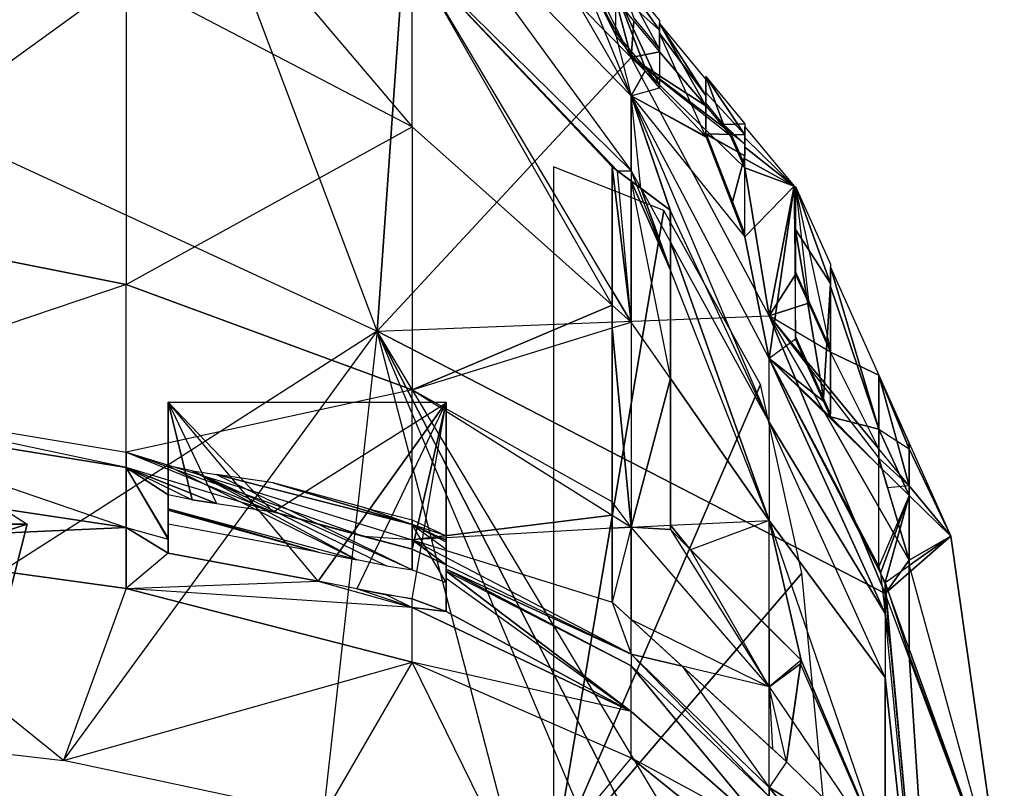
# Model space of a CAD drawing. Units: metres. Extents: x -399 to 399, y -388 to 365.
# Drawn here: x 148 to 399, y 27 to 223 of the extents above; entities that cross this region are included whole.
import ezdxf

# ---------------------------------------------------------------- set-up
doc = ezdxf.new("R2010")
doc.units = ezdxf.units.M

msp = doc.modelspace()

# ---------------------------------------------------------------- linework, layer by layer
for points in [[(239.405075, 143.729141, -39.80484), (175.563751, 313.392609, -56.483444), (-0.000168, 254.564957, -39.80484)], [(248.28479, 270.009186, -54.731689), (239.405075, 143.729141, -39.80484), (175.563751, 313.392609, -56.483444)], [(175.563751, 233.904129, 43.474823), (175.563751, 281.604095, 22.544815), (248.28479, 195.764954, 23.548386)], [(175.563751, 281.604095, 22.544815), (248.28479, 195.764954, 23.548386), (248.28479, 239.463959, 7.626328)], [(304.08548, 213.470917, -52.448517), (239.405075, 143.729141, -39.80484), (248.28479, 270.009186, -54.731689)], [(304.08548, 213.470917, -52.448517), (248.28479, 270.009186, -54.731689), (287.426514, 242.481186, -45.483627)], [(304.08548, 184.545959, -5.488419), (304.08548, 203.646713, -18.100052), (248.28479, 261.079437, -9.804962)], [(304.08548, 203.646713, -18.100052), (248.28479, 261.079437, -9.804962), (287.426514, 232.624313, -25.165405)], [(248.28479, 261.079437, -9.804962), (304.08548, 184.545959, -5.488419), (248.28479, 239.463959, 7.626328)], [(175.563751, 233.904129, 43.474823), (90.878357, 257.879547, 58.837173), (90.878357, 172.530533, 68.141602)], [(82.616745, 43.341782, -39.80484), (-0.000168, 254.564957, -39.80484), (239.405075, 143.729141, -39.80484)], [(287.426514, 247.954208, -37.511902), (300.153748, 219.043701, -26.643097), (300.153748, 229.643387, -35.143616)], [(287.426514, 247.954208, -37.511902), (287.426514, 244.295319, -34.577637), (300.153748, 219.043701, -26.643097)], [(304.08548, 213.470917, -52.448517), (287.426514, 246.661362, -42.849045), (287.426514, 242.481186, -45.483627)], [(287.426514, 246.661362, -42.849045), (300.153625, 228.215103, -45.114136), (304.08548, 213.470917, -52.448517)], [(287.426514, 244.295319, -34.577637), (300.153748, 219.043701, -26.643097), (304.08548, 203.646713, -18.100052)], [(304.08548, 203.646713, -18.100052), (287.426514, 244.295319, -34.577637), (287.426514, 232.624313, -25.165405)], [(304.08548, 184.545959, -5.488419), (248.28479, 239.463959, 7.626328), (300.587036, 184.602661, -3.652649)], [(248.28479, 239.463959, 7.626328), (299.256348, 185.60051, -3.246658), (300.587036, 184.602661, -3.652649)], [(299.256348, 154.143906, 6.168839), (248.28479, 239.463959, 7.626328), (299.256348, 185.60051, -3.246658)], [(299.256348, 150.362213, 7.546738), (248.28479, 195.764954, 23.548386), (248.28479, 239.463959, 7.626328)], [(299.256348, 150.362213, 7.546738), (299.256348, 154.143906, 6.168839), (248.28479, 239.463959, 7.626328)], [(300.153625, 236.194702, -39.80484), (304.732544, 223.428818, -45.1147), (311.237213, 215.579636, -45.1147)], [(300.153625, 236.194702, -39.80484), (311.237213, 222.820206, -39.80484), (311.237213, 215.579636, -45.1147)], [(300.153625, 236.194702, -39.80484), (311.237213, 222.820206, -39.80484), (311.237335, 220.398712, -37.862991)], [(300.153748, 230.382324, -35.143616), (300.153625, 236.194702, -39.80484), (311.237335, 220.398712, -37.862991)], [(175.563751, 155.671539, 51.330078), (90.878357, 172.530533, 68.141602), (175.563751, 233.904129, 43.474823)], [(248.28479, 195.764954, 23.548386), (175.563751, 233.904129, 43.474823), (175.563751, 155.671539, 51.330078)], [(300.153625, 228.215103, -45.114136), (304.732544, 222.68988, -45.114136), (304.08548, 213.470917, -52.448517)], [(311.237335, 206.408264, -26.643097), (300.153748, 230.382324, -35.143616), (311.237335, 220.398712, -37.862991)], [(311.237335, 206.408264, -26.643097), (307.606384, 210.789642, -26.643188), (300.153748, 230.382324, -35.143616)], [(307.606384, 210.789642, -26.643188), (300.153748, 219.782669, -26.643097), (300.153748, 230.382324, -35.143616)], [(304.732544, 222.68988, -45.114136), (311.237213, 214.840668, -45.114136), (304.08548, 213.470917, -52.448517)], [(311.237213, 214.840668, -45.114136), (311.237213, 222.081238, -39.80484), (323.032684, 201.111023, -44.744766)], [(311.237213, 222.081238, -39.80484), (323.032562, 207.847931, -39.80484), (323.032684, 201.111023, -44.744766)], [(311.237213, 222.081238, -39.80484), (323.032562, 207.847931, -39.80484), (323.032562, 203.779892, -36.542465)], [(311.237335, 219.65976, -37.862991), (311.237213, 222.081238, -39.80484), (323.032562, 203.779892, -36.542465)], [(307.606384, 210.050705, -26.643188), (300.153748, 219.043701, -26.643097), (304.08548, 203.646713, -18.100052)], [(311.237335, 219.65976, -37.862991), (323.032562, 203.779892, -36.542465), (323.032562, 193.278625, -28.120972)], [(311.237335, 219.65976, -37.862991), (311.237335, 205.669296, -26.643097), (323.032562, 193.278625, -28.120972)], [(339.163422, 147.630676, -49.789917), (304.08548, 213.470917, -52.448517), (239.405075, 143.729141, -39.80484)], [(311.237213, 214.840668, -45.114136), (323.032684, 201.111023, -44.744766), (304.08548, 213.470917, -52.448517)], [(339.163422, 147.630676, -49.789917), (304.08548, 213.470917, -52.448517), (333.007843, 185.306778, -44.744766)], [(329.348389, 193.489929, -44.74469), (304.08548, 213.470917, -52.448517), (333.007843, 185.306778, -44.744766)], [(327.538422, 195.673843, -44.744766), (329.348389, 193.489929, -44.74469), (304.08548, 213.470917, -52.448517)], [(323.032684, 201.111023, -44.744766), (327.538422, 195.673843, -44.744766), (304.08548, 213.470917, -52.448517)], [(311.237335, 205.669296, -26.643097), (307.606384, 210.050705, -26.643188), (304.08548, 203.646713, -18.100052)], [(323.032562, 208.586884, -39.80484), (333.007721, 196.549896, -39.80484), (327.538422, 196.412811, -44.745346)], [(323.032562, 208.586884, -39.80484), (333.007721, 196.549896, -39.80484), (333.007721, 193.724228, -37.538849)], [(323.032684, 201.84996, -44.745346), (323.032562, 208.586884, -39.80484), (327.538422, 196.412811, -44.745346)], [(323.032562, 204.518829, -36.542465), (323.032562, 208.586884, -39.80484), (333.007721, 193.724228, -37.538849)], [(311.237335, 205.669296, -26.643097), (323.032562, 193.278625, -28.120972), (304.08548, 203.646713, -18.100052)], [(339.163422, 120.592682, -15.16713), (339.163422, 136.764908, -24.22171), (304.08548, 203.646713, -18.100052)], [(339.163422, 120.592682, -15.16713), (314.034576, 174.397736, -13.509613), (304.08548, 203.646713, -18.100052)], [(339.163422, 136.764908, -24.22171), (304.08548, 203.646713, -18.100052), (333.007721, 167.78212, -28.120972)], [(314.034576, 174.397736, -13.509613), (313.954529, 174.577011, -13.509735), (304.08548, 203.646713, -18.100052)], [(323.229858, 193.040604, -28.120972), (304.08548, 203.646713, -18.100052), (333.007721, 167.78212, -28.120972)], [(313.954529, 174.577011, -13.509735), (306.477417, 180.184753, -6.148422), (304.08548, 203.646713, -18.100052)], [(323.032562, 193.278625, -28.120972), (323.229858, 193.040604, -28.120972), (304.08548, 203.646713, -18.100052)], [(304.08548, 184.545959, -5.488419), (306.477417, 180.184753, -6.148422), (304.08548, 203.646713, -18.100052)], [(323.032562, 204.518829, -36.542465), (333.007721, 193.724228, -37.538849), (323.032562, 194.017593, -28.120972)], [(248.28479, 128.852814, 29.524155), (175.563751, 155.671539, 51.330078), (248.28479, 195.764954, 23.548386)], [(248.28479, 195.764954, 23.548386), (248.28479, 128.852814, 29.524155), (299.256348, 150.362213, 7.546738)], [(333.007721, 196.549896, -39.80484), (333.007721, 191.334518, -43.629364), (327.538422, 196.412811, -44.745346)], [(333.007721, 191.334518, -43.629364), (329.348389, 194.228867, -44.745255), (327.538422, 196.412811, -44.745346)], [(345.551758, 180.674423, -39.80484), (333.007721, 190.595581, -43.628799), (333.007721, 195.810959, -39.80484)], [(333.007721, 195.810959, -39.80484), (345.551758, 180.674423, -39.80484), (333.007721, 192.98526, -37.538849)], [(333.007721, 193.724228, -37.538849), (333.007721, 188.36261, -33.238953), (323.032562, 194.017593, -28.120972)], [(333.007721, 188.36261, -33.238953), (323.229858, 193.779587, -28.120972), (323.032562, 194.017593, -28.120972)], [(333.007721, 188.36261, -33.238953), (323.229858, 193.779587, -28.120972), (329.830597, 176.728455, -28.120895)], [(329.830597, 175.989517, -28.120895), (323.229858, 193.040604, -28.120972), (333.007721, 167.78212, -28.120972)], [(333.007721, 191.334518, -43.629364), (329.348389, 194.228867, -44.745255), (333.007843, 186.045715, -44.745346)], [(345.551758, 180.674423, -39.80484), (333.007721, 187.623642, -33.238953), (333.007721, 192.98526, -37.538849)], [(333.007843, 185.306778, -44.744766), (333.007721, 190.595581, -43.628799), (345.551758, 180.674423, -39.80484)], [(333.007721, 188.36261, -33.238953), (329.830597, 176.728455, -28.120895), (333.007721, 168.521072, -28.120972)], [(284.293579, 185.600708, -51.658264), (284.293579, 8.263367, -44.269226), (312.372009, 174.51712, -51.288895)], [(299.256348, 185.60051, -3.246658), (299.25647, 185.600601, -13.509613), (299.256348, 144.571594, 8.063904)], [(299.256348, 185.60051, -3.246658), (299.25647, 185.600601, -13.509613), (300.587036, 184.602661, -3.652649)], [(299.25647, 185.600601, -13.509613), (299.25647, 74.764771, -13.509613), (299.256348, 144.571594, 8.063904)], [(300.587036, 184.602661, -3.652649), (299.256348, 185.60051, -3.246658), (304.08548, 146.060883, 6.030823)], [(299.256348, 185.60051, -3.246658), (299.256348, 154.143906, 6.168839), (304.08548, 146.060883, 6.030823)], [(299.256348, 185.60051, -3.246658), (299.256348, 154.143906, 6.168839), (299.256348, 144.571594, 8.063904)], [(299.25647, 185.600601, -13.509613), (300.587036, 184.602661, -3.652649), (304.08548, 181.978806, -4.720047)], [(313.954529, 174.577011, -13.509735), (299.25647, 185.600601, -13.509613), (304.08548, 181.978806, -4.720047)], [(333.007721, 167.78212, -28.120972), (333.007721, 187.623642, -33.238953), (345.551758, 180.674423, -39.80484)], [(300.587036, 184.602661, -3.652649), (304.08548, 181.978806, -4.720047), (304.08548, 146.060883, 6.030823)], [(304.08548, 184.545959, -5.488419), (304.08548, 181.978806, -4.720047), (300.587036, 184.602661, -3.652649)], [(304.08548, 184.545959, -5.488419), (306.477417, 180.184753, -6.148422), (305.522339, 180.901169, -5.546143)], [(304.08548, 181.978806, -4.720047), (305.522339, 180.901169, -5.546143), (304.08548, 184.545959, -5.488419)], [(339.163422, 147.630676, -49.789917), (333.007843, 185.306778, -44.744766), (345.551758, 180.674423, -39.80484)], [(314.034485, 131.739746, 2.364151), (314.034485, 159.309326, -5.887894), (304.08548, 181.978806, -4.720047)], [(314.034485, 159.309326, -5.887894), (305.522339, 180.901169, -5.546143), (304.08548, 181.978806, -4.720047)], [(314.034485, 131.739746, 2.364151), (304.08548, 146.060883, 6.030823), (304.08548, 181.978806, -4.720047)], [(313.954529, 174.577011, -13.509735), (306.477417, 180.184753, -6.148422), (304.08548, 181.978806, -4.720047)], [(305.522339, 180.901169, -5.546143), (306.477417, 180.184753, -6.148422), (304.08548, 181.978806, -4.720047)], [(305.522339, 180.901169, -5.546143), (306.477417, 180.184753, -6.148422), (314.034485, 159.309326, -5.887894)], [(339.163422, 136.764908, -24.22171), (333.007721, 167.78212, -28.120972), (345.551758, 180.674423, -39.80484)], [(345.551758, 180.674423, -39.80484), (345.91153, 158.205643, -44.37532), (339.163422, 147.630676, -49.789917)], [(345.551758, 180.674423, -39.80484), (345.91153, 141.758636, -29.598679), (339.163422, 136.764908, -24.22171)], [(345.551758, 180.674423, -39.80484), (345.911407, 179.870056, -39.80484), (345.91153, 158.205643, -44.37532)], [(345.551758, 180.674423, -39.80484), (345.911407, 179.870056, -39.80484), (345.91153, 168.907578, -36.869095)], [(345.551758, 180.674423, -39.80484), (345.91153, 141.758636, -29.598679), (345.91153, 168.907578, -36.869095)], [(345.91153, 158.944611, -44.375885), (345.911407, 180.609024, -39.80484), (349.191681, 151.611908, -44.375885)], [(345.911407, 180.609024, -39.80484), (349.191681, 151.611908, -44.375885), (354.778351, 139.123718, -44.375885)], [(345.911407, 180.609024, -39.80484), (354.778229, 160.788254, -39.80484), (354.778351, 139.123718, -44.375885)], [(345.911407, 180.609024, -39.80484), (354.778229, 160.788254, -39.80484), (354.778229, 155.85881, -38.484772)], [(345.91153, 169.646545, -36.869095), (345.911407, 180.609024, -39.80484), (354.778229, 155.85881, -38.484772)], [(306.477417, 180.184753, -6.148422), (314.034485, 166.406952, -8.233582), (314.034485, 159.309326, -5.887894)], [(306.477417, 180.184753, -6.148422), (314.034485, 166.406952, -8.233582), (313.954529, 174.577011, -13.509735)], [(312.372009, 174.51712, -51.288895), (284.293579, 8.263367, -44.269226), (336.940613, 130.1828, -49.44165)], [(314.034576, 174.397736, -13.509613), (314.034485, 166.406952, -8.233582), (313.954529, 174.577011, -13.509735)], [(314.034485, 166.406952, -8.233582), (339.163422, 120.592682, -15.16713), (314.034576, 174.397736, -13.509613)], [(314.034576, 93.237411, -13.509613), (314.034576, 174.397736, -13.509613), (314.034485, 166.406952, -8.233582)], [(90.878357, 127.004776, 65.961166), (90.878357, 172.530533, 68.141602), (175.563751, 155.671539, 51.330078)], [(352.994904, 126.663361, -29.59877), (345.91153, 169.646545, -36.869095), (354.778229, 155.85881, -38.484772)], [(352.994904, 126.663361, -29.59877), (345.91153, 142.497604, -29.598679), (345.91153, 169.646545, -36.869095)], [(314.034485, 166.406952, -8.233582), (339.163422, 120.592682, -15.16713), (339.163422, 95.568375, -6.896622)], [(314.034485, 159.309326, -5.887894), (314.034485, 166.406952, -8.233582), (339.163422, 95.568375, -6.896622)], [(314.034576, 93.237411, -13.509613), (314.034485, 93.237289, 5.5448), (314.034485, 166.406952, -8.233582)], [(314.034485, 93.237289, 5.5448), (314.034485, 94.374481, 5.461456), (314.034485, 166.406952, -8.233582)], [(314.034485, 131.739746, 2.364151), (314.034485, 94.374481, 5.461456), (314.034485, 166.406952, -8.233582)], [(314.034485, 131.739746, 2.364151), (314.034485, 159.309326, -5.887894), (314.034485, 166.406952, -8.233582)], [(339.163422, 95.568375, -6.896622), (314.034485, 159.309326, -5.887894), (314.034485, 131.739746, 2.364151)], [(345.91153, 158.205643, -44.37532), (349.191681, 150.872971, -44.37532), (339.163422, 147.630676, -49.789917)], [(354.778229, 160.049316, -39.80484), (367.066315, 132.580719, -39.80484), (354.778351, 138.384781, -44.37532)], [(354.778229, 160.049316, -39.80484), (367.066315, 132.580719, -39.80484), (367.066437, 118.791199, -36.112122)], [(354.778229, 155.119843, -38.484772), (354.778229, 160.049316, -39.80484), (367.066437, 118.791199, -36.112122)], [(175.563751, 155.671539, 51.330078), (90.878357, 127.004776, 65.961166), (175.563751, 112.965393, 49.489136)], [(175.563751, 112.965393, 49.489136), (175.563751, 155.671539, 51.330078), (248.28479, 128.852814, 29.524155)], [(352.994904, 126.663361, -29.59877), (354.778229, 155.85881, -38.484772), (354.778229, 122.676834, -29.59877)], [(304.08548, 146.060883, 6.030823), (299.256348, 154.143906, 6.168839), (299.256348, 150.362213, 7.546738)], [(299.256348, 150.362213, 7.546738), (299.256348, 154.143906, 6.168839), (299.256348, 144.571594, 8.063904)], [(354.778229, 155.119843, -38.484772), (367.066437, 118.791199, -36.112122), (354.778229, 121.937897, -29.59877)], [(248.28479, 128.852814, 29.524155), (299.256348, 144.571594, 8.063904), (299.256348, 150.362213, 7.546738)], [(299.256348, 150.362213, 7.546738), (299.256348, 144.571594, 8.063904), (304.08548, 146.060883, 6.030823)], [(349.191681, 150.872971, -44.37532), (354.778351, 138.384781, -44.37532), (339.163422, 147.630676, -49.789917)], [(239.405075, 143.729141, -39.80484), (339.163422, 147.630676, -49.789917), (368.684021, 76.975418, -46.936844)], [(299.256348, 144.571594, 8.063904), (304.08548, 146.060883, 6.030823), (304.08548, 93.90184, 10.354385)], [(304.08548, 146.060883, 6.030823), (304.08548, 93.90184, 10.354385), (314.034485, 131.739746, 2.364151)], [(368.684021, 76.975418, -46.936844), (339.163422, 147.630676, -49.789917), (374.824829, 85.426788, -44.005829)], [(339.163422, 147.630676, -49.789917), (367.066315, 111.422668, -44.005829), (374.824829, 85.426788, -44.005829)], [(367.066315, 113.80806, -43.764999), (339.163422, 147.630676, -49.789917), (367.066315, 111.422668, -44.005829)], [(367.066315, 113.80806, -43.764999), (354.778351, 138.384781, -44.37532), (339.163422, 147.630676, -49.789917)], [(150.359726, 94.652496, -32.414337), (107.399689, 94.652496, -3.850418), (74.813889, 143.210739, 53.996017)], [(239.405075, 143.729141, -39.80484), (82.616745, 43.341782, -39.80484), (159.603378, 34.483734, -39.80484)], [(159.603378, 34.483734, -39.80484), (239.405075, 143.729141, -39.80484), (225.713303, 20.392593, -39.80484)], [(239.405075, 143.729141, -39.80484), (225.713303, 20.392593, -39.80484), (276.441345, 2.028748, -39.80484)], [(239.405075, 143.729141, -39.80484), (335.167419, -42.303802, -39.80484), (385.412903, -99.674057, -39.803696)], [(239.405075, 143.729141, -39.80484), (308.330322, -19.354584, -39.80484), (335.167419, -42.303802, -39.80484)], [(368.684021, 76.975418, -46.936844), (385.412903, -99.674057, -39.803696), (239.405075, 143.729141, -39.80484)], [(276.441345, 2.028748, -39.80484), (239.405075, 143.729141, -39.80484), (308.330322, -19.354584, -39.80484)], [(248.28479, 128.852814, 29.524155), (299.256348, 144.571594, 8.063904), (299.256348, 100.319443, 11.732056)], [(299.256348, 100.319443, 11.732056), (299.256348, 144.571594, 8.063904), (304.08548, 93.90184, 10.354385)], [(299.25647, 74.764771, -13.509613), (299.256348, 100.319443, 11.732056), (299.256348, 144.571594, 8.063904)], [(352.994904, 125.924423, -29.59877), (345.91153, 141.758636, -29.598679), (339.163422, 136.764908, -24.22171)], [(367.066315, 132.580719, -39.80484), (367.066315, 113.80806, -43.764999), (354.778351, 138.384781, -44.37532)], [(339.163422, 136.764908, -24.22171), (368.684021, 71.912674, -24.990891), (339.163422, 120.592682, -15.16713)], [(339.163422, 136.764908, -24.22171), (367.463989, 82.125519, -31.076675), (368.684021, 71.912674, -24.990891)], [(339.163422, 136.764908, -24.22171), (367.463989, 82.125519, -31.076675), (367.066437, 83.862396, -31.076553)], [(367.066315, 109.497711, -33.623306), (339.163422, 136.764908, -24.22171), (367.066437, 83.862396, -31.076553)], [(367.066315, 109.497711, -33.623306), (354.778229, 121.937897, -29.59877), (339.163422, 136.764908, -24.22171)], [(354.778229, 121.937897, -29.59877), (352.994904, 125.924423, -29.59877), (339.163422, 136.764908, -24.22171)], [(304.08548, 93.90184, 10.354385), (314.034485, 94.374481, 5.461456), (314.034485, 131.739746, 2.364151)], [(314.034485, 131.739746, 2.364151), (314.034485, 94.374481, 5.461456), (339.163422, 95.568375, -6.896622)], [(374.824951, 113.767471, -39.411224), (367.066315, 132.580719, -39.80484), (367.066437, 118.791199, -36.112122)], [(374.824951, 113.767471, -39.411224), (374.824951, 115.237473, -39.80484), (367.066315, 132.580719, -39.80484)], [(374.824951, 115.237473, -39.80484), (374.824951, 104.403534, -42.089813), (367.066315, 132.580719, -39.80484)], [(374.824951, 104.403534, -42.089813), (367.066315, 113.80806, -43.764999), (367.066315, 132.580719, -39.80484)], [(248.28479, 128.852814, 29.524155), (175.563751, 112.965393, 49.489136), (248.28479, 90.631805, 28.123718)], [(248.28479, 128.852814, 29.524155), (299.256348, 96.926407, 12.013245), (248.28479, 90.631805, 28.123718)], [(248.28479, 128.852814, 29.524155), (299.256348, 96.926407, 12.013245), (299.256348, 100.319443, 11.732056)], [(336.940613, 130.1828, -49.44165), (284.293579, 8.263367, -44.269226), (347.470001, 82.153931, -47.224899)], [(90.878357, 127.004776, 65.961166), (90.878357, 122.812805, 32.955963), (175.563751, 109.032959, 21.624237)], [(175.563751, 109.032959, 21.624237), (90.878357, 127.004776, 65.961166), (175.563751, 112.965393, 49.489136)], [(186.204254, 125.718536, 14.0354), (186.204254, 125.718536, -8.324005), (186.204132, 102.061081, 14.035278)], [(186.204254, 125.718536, -8.324005), (186.204132, 91.148636, -3.093643), (186.204132, 102.061081, 14.035278)], [(186.204132, 102.061081, 14.035278), (186.204254, 125.718536, 14.0354), (192.311462, 100.838089, 14.041153)], [(186.204254, 125.718536, -8.324005), (186.204132, 91.148636, -3.093643), (186.204132, 90.794708, -3.649048)], [(186.204254, 125.718536, -8.324005), (186.204254, 87.225464, -8.324005), (186.204132, 90.794708, -3.649048)], [(186.204254, 125.718536, 14.0354), (198.537186, 99.909058, 14.047119), (192.311462, 100.838089, 14.041153)], [(186.204254, 125.718536, 14.0354), (198.537186, 99.909058, 14.047119), (212.984161, 97.753067, 14.060867)], [(186.204254, 125.718536, -8.324005), (186.204254, 87.225464, -8.324005), (224.421204, 80.117386, -8.360321)], [(256.931641, 125.487625, 14.102829), (186.204254, 125.718536, 14.0354), (212.984161, 97.753067, 14.060867)], [(186.204254, 125.718536, -8.324005), (257.000885, 125.718338, -8.39119), (224.421204, 80.117386, -8.360321)], [(256.931641, 125.487625, 14.102829), (248.284668, 88.302536, 14.094467), (212.984161, 97.753067, 14.060867)], [(257.000885, 125.718338, -8.39119), (234.210236, 78.145279, -8.369675), (224.421204, 80.117386, -8.360321)], [(257.000885, 125.718338, -8.39119), (234.210236, 78.145279, -8.369675), (248.28479, 75.638123, -8.38298)], [(256.931641, 125.487625, 14.102829), (256.931519, 84.276871, 14.102707), (248.284668, 88.302536, 14.094467)], [(257.000885, 125.718338, -8.39119), (257.000763, 72.418701, -8.391312), (248.28479, 75.638123, -8.38298)], [(256.931641, 125.487625, 14.102829), (256.931519, 84.276871, 14.102707), (256.951385, 83.197174, 7.655548)], [(257.000885, 125.718338, -8.39119), (256.931641, 125.487625, 14.102829), (256.952515, 83.137894, 7.301178)], [(256.931641, 125.487625, 14.102829), (256.951385, 83.197174, 7.655548), (256.952515, 83.137894, 7.301178)], [(257.000885, 125.718338, -8.39119), (256.959839, 82.67099, 4.917221), (256.952515, 83.137894, 7.301178)], [(257.000885, 125.718338, -8.39119), (257.000763, 72.418701, -8.391312), (256.959839, 82.67099, 4.917221)], [(90.878357, 122.812805, 32.955963), (175.563751, 93.76767, -2.337234), (90.878357, 106.539642, 4.574249)], [(175.563751, 93.76767, -2.337234), (175.563751, 109.032959, 21.624237), (90.878357, 122.812805, 32.955963)], [(339.163422, 120.592682, -15.16713), (339.163422, 95.568375, -6.896622), (368.684021, 55.620941, -21.996628)], [(368.684021, 55.620941, -21.996628), (339.163422, 120.592682, -15.16713), (368.684021, 71.912674, -24.990891)], [(367.066437, 118.791199, -36.112122), (367.066315, 109.497711, -33.623306), (354.778229, 121.937897, -29.59877)], [(374.824951, 101.91597, -36.237396), (367.066315, 109.497711, -33.623306), (367.066437, 118.791199, -36.112122)], [(374.824951, 113.767471, -39.411224), (374.824951, 101.91597, -36.237396), (367.066437, 118.791199, -36.112122)], [(236.056931, 91.459351, 14.08287), (175.563751, 112.965393, 49.489136), (248.28479, 90.631805, 28.123718)], [(212.984161, 97.753067, 14.060867), (236.056931, 91.459351, 14.08287), (175.563751, 112.965393, 49.489136)], [(212.984161, 97.753067, 14.060867), (175.563751, 109.032959, 21.624237), (175.563751, 112.965393, 49.489136)], [(374.824951, 104.403534, -42.089813), (367.066315, 113.80806, -43.764999), (367.066315, 111.422668, -44.005829)], [(385.412903, 91.569397, -39.80484), (374.824951, 104.403534, -42.089813), (374.824951, 115.237473, -39.80484)], [(374.824951, 115.237473, -39.80484), (385.412903, 91.569397, -39.80484), (374.824951, 113.767471, -39.411224)], [(385.412903, 91.569397, -39.80484), (374.824951, 101.91597, -36.237396), (374.824951, 113.767471, -39.411224)], [(367.066315, 111.422668, -44.005829), (369.306732, 103.915878, -44.005829), (374.824829, 85.426788, -44.005829)], [(374.824951, 104.403534, -42.089813), (369.306732, 103.915878, -44.005829), (367.066315, 111.422668, -44.005829)], [(175.563751, 93.76767, -2.337234), (186.204132, 90.794708, -3.649048), (175.563751, 109.032959, 21.624237)], [(186.204132, 90.794708, -3.649048), (186.204132, 91.148636, -3.093643), (175.563751, 109.032959, 21.624237)], [(186.204132, 102.061081, 14.035278), (186.204132, 91.148636, -3.093643), (175.563751, 109.032959, 21.624237)], [(192.311462, 100.838089, 14.041153), (186.204132, 102.061081, 14.035278), (175.563751, 109.032959, 21.624237)], [(212.984161, 97.753067, 14.060867), (175.563751, 109.032959, 21.624237), (198.537186, 99.909058, 14.047119)], [(175.563751, 109.032959, 21.624237), (192.311462, 100.838089, 14.041153), (198.537186, 99.909058, 14.047119)], [(186.204132, 109.450119, 14.035278), (234.210236, 85.534348, -8.369675), (186.204132, 98.537674, -3.093643)], [(192.311462, 108.227158, 14.041153), (186.204132, 109.450119, 14.035278), (234.210236, 85.534348, -8.369675)], [(192.311462, 108.227158, 14.041153), (241.823883, 84.000519, -8.376892), (234.210236, 85.534348, -8.369675)], [(192.311462, 108.227158, 14.041153), (241.823883, 84.000519, -8.376892), (248.28479, 83.027161, -8.38298)], [(192.311462, 108.227158, 14.041153), (198.537186, 107.298096, 14.047119), (248.28479, 83.027161, -8.38298)], [(367.066437, 83.862396, -31.076553), (367.066315, 109.497711, -33.623306), (374.824951, 101.91597, -36.237396)], [(90.878357, 89.959595, -19.555389), (90.878357, 106.539642, 4.574249), (175.563751, 93.76767, -2.337234)], [(248.28479, 94.501434, 6.926056), (198.537186, 107.298096, 14.047119), (248.28479, 83.027161, -8.38298)], [(248.28479, 94.501434, 6.926056), (212.984161, 105.142136, 14.060867), (198.537186, 107.298096, 14.047119)], [(248.28479, 94.501434, 6.926056), (236.056931, 98.848419, 14.08287), (212.984161, 105.142136, 14.060867)], [(374.824951, 104.403534, -42.089813), (369.306732, 103.915878, -44.005829), (374.824829, 85.426788, -44.005829)], [(374.824829, 85.426788, -44.005829), (374.824951, 104.403534, -42.089813), (385.412903, 91.569397, -39.80484)], [(299.256348, 100.319443, 11.732056), (299.256348, 96.926407, 12.013245), (304.08548, 93.90184, 10.354385)], [(299.25647, 74.764771, -13.509613), (299.256348, 100.319443, 11.732056), (299.256348, 93.618851, 11.892059)], [(299.256348, 100.319443, 11.732056), (299.256348, 96.926407, 12.013245), (299.256348, 93.618851, 11.892059)], [(367.066437, 83.862396, -31.076553), (367.463989, 82.125519, -31.076675), (374.824951, 101.91597, -36.237396)], [(367.463989, 82.125519, -31.076675), (368.684021, 79.770096, -31.372086), (374.824951, 101.91597, -36.237396)], [(368.684021, 79.770096, -31.372086), (374.824829, 84.101425, -34.467697), (374.824951, 101.91597, -36.237396)], [(374.824951, 101.91597, -36.237396), (374.824829, 84.101425, -34.467697), (385.412903, 91.569397, -39.80484)], [(186.204132, 98.183777, -3.649048), (224.421204, 87.506424, -8.360321), (186.204132, 98.537674, -3.093643)], [(224.421204, 87.506424, -8.360321), (234.210236, 85.534348, -8.369675), (186.204132, 98.537674, -3.093643)], [(186.204132, 98.183777, -3.649048), (224.421204, 87.506424, -8.360321), (186.204254, 94.614502, -8.324005)], [(236.056931, 91.459351, 14.08287), (248.284668, 88.302536, 14.094467), (212.984161, 97.753067, 14.060867)], [(248.284668, 95.691605, 14.094467), (248.28479, 94.501434, 6.926056), (236.056931, 98.848419, 14.08287)], [(248.284668, 95.691605, 14.094467), (256.931519, 91.665939, 14.102707), (248.28479, 94.501434, 6.926056)], [(299.256348, 96.926407, 12.013245), (299.256348, 93.618851, 11.892059), (248.28479, 90.631805, 28.123718)], [(304.08548, 93.90184, 10.354385), (299.256348, 93.618851, 11.892059), (299.256348, 96.926407, 12.013245)], [(314.034485, 94.374481, 5.461456), (339.163422, 95.568375, -6.896622), (319.173859, 88.098007, 3.411591)], [(339.1633, 68.108475, -4.884872), (339.163422, 95.568375, -6.896622), (319.173859, 88.098007, 3.411591)], [(347.285339, 59.986664, -9.716553), (339.1633, 68.108475, -4.884872), (339.163422, 95.568375, -6.896622)], [(368.684021, 9.522888, -20.316895), (368.684021, 55.620941, -21.996628), (339.163422, 95.568375, -6.896622)], [(368.684021, 9.522888, -20.316895), (347.285339, 59.986664, -9.716553), (339.163422, 95.568375, -6.896622)], [(-0.000168, 46.094284, -24.091827), (150.359726, 94.652496, -32.414337), (137.928802, 46.094284, -32.413071)], [(-0.000168, 46.094284, -24.091827), (-0.000168, 94.652496, -22.89299), (150.359726, 94.652496, -32.414337)], [(90.878357, 89.959595, -19.555389), (175.563751, 93.76767, -2.337234), (175.563751, 78.214386, -22.708984)], [(137.928802, 46.094284, -32.413071), (150.359726, 94.652496, -32.414337), (107.399689, 94.652496, -3.850418)], [(175.563751, 93.76767, -2.337234), (186.204254, 87.225464, -8.324005), (175.563751, 78.214386, -22.708984)], [(175.563751, 93.76767, -2.337234), (186.204132, 90.794708, -3.649048), (186.204254, 87.225464, -8.324005)], [(248.28479, 83.027161, -8.38298), (257.000763, 79.80777, -8.391312), (248.28479, 94.501434, 6.926056)], [(256.966156, 88.256332, 2.863846), (257.000763, 79.80777, -8.391312), (248.28479, 94.501434, 6.926056)], [(248.28479, 94.501434, 6.926056), (256.966156, 88.256332, 2.863846), (256.959839, 90.060059, 4.917221)], [(256.952515, 90.526947, 7.301178), (256.959839, 90.060059, 4.917221), (248.28479, 94.501434, 6.926056)], [(256.952515, 90.526947, 7.301178), (256.931519, 91.665939, 14.102707), (248.28479, 94.501434, 6.926056)], [(299.256348, 93.618851, 11.892059), (248.28479, 90.631805, 28.123718), (299.256348, 74.764664, 11.302032)], [(299.256348, 74.764664, 11.302032), (304.08548, 70.338181, 9.616913), (304.08548, 93.90184, 10.354385)], [(299.256348, 74.764664, 11.302032), (299.256348, 93.618851, 11.892059), (304.08548, 93.90184, 10.354385)], [(299.25647, 74.764771, -13.509613), (299.256348, 74.764664, 11.302032), (299.256348, 93.618851, 11.892059)], [(304.08548, 93.90184, 10.354385), (314.034485, 94.374481, 5.461456), (314.034485, 93.237289, 5.5448)], [(339.163422, 53.200577, -3.792572), (304.08548, 93.90184, 10.354385), (304.08548, 70.338181, 9.616913)], [(304.08548, 93.90184, 10.354385), (314.034485, 93.237289, 5.5448), (339.163422, 53.200577, -3.792572)], [(314.034485, 93.237289, 5.5448), (314.034485, 94.374481, 5.461456), (319.173859, 88.098007, 3.411591)], [(314.034576, 93.237411, -13.509613), (314.034485, 93.237289, 5.5448), (319.173859, 88.098007, 3.411591)], [(319.173859, 88.098007, 3.411591), (314.034485, 93.237289, 5.5448), (339.163422, 53.200577, -3.792572)], [(347.285339, 59.986664, -13.509613), (314.034576, 93.237411, -13.509613), (339.1633, 68.108475, -4.884872)], [(314.034576, 93.237411, -13.509613), (319.173859, 88.098007, 3.411591), (339.1633, 68.108475, -4.884872)], [(236.056931, 91.459351, 14.08287), (248.284668, 88.302536, 14.094467), (248.28479, 90.631805, 28.123718)], [(248.28479, 90.631805, 28.123718), (248.284668, 88.302536, 14.094467), (256.931519, 84.276871, 14.102707)], [(304.08548, 61.526016, 9.34111), (248.28479, 90.631805, 28.123718), (256.931519, 84.276871, 14.102707)], [(304.08548, 61.526016, 9.34111), (248.28479, 90.631805, 28.123718), (299.256348, 74.764664, 11.302032)], [(256.952515, 90.526947, 7.301178), (256.951385, 90.586243, 7.655548), (256.931519, 91.665939, 14.102707)], [(368.684021, 76.975418, -46.936844), (385.412903, 91.569397, -39.80484), (399.008728, -4.05191, -39.80484)], [(368.684021, 76.975418, -46.936844), (374.824829, 85.426788, -44.005829), (385.412903, 91.569397, -39.80484)], [(399.008728, -4.05191, -39.80484), (385.412903, 91.569397, -39.80484), (374.824829, 84.101425, -34.467697)], [(159.603378, 34.483734, -39.80484), (90.878357, 89.959595, -19.555389), (82.616745, 43.341782, -39.80484)], [(175.563751, 78.214386, -22.708984), (159.603378, 34.483734, -39.80484), (90.878357, 89.959595, -19.555389)], [(319.173859, 88.098007, 3.411591), (339.1633, 68.108475, -4.884872), (339.163422, 53.200577, -3.792572)], [(224.421204, 80.117386, -8.360321), (186.204254, 87.225464, -8.324005), (175.563751, 78.214386, -22.708984)], [(304.08548, 61.526016, 9.34111), (256.951385, 83.197174, 7.655548), (256.931519, 84.276871, 14.102707)], [(256.952515, 83.137894, 7.301178), (304.08548, 61.526016, 9.34111), (256.951385, 83.197174, 7.655548)], [(304.08548, 61.526016, 9.34111), (304.08548, 58.544846, -5.995132), (256.952515, 83.137894, 7.301178)], [(304.08548, 58.544846, -5.995132), (256.959839, 82.67099, 4.917221), (256.952515, 83.137894, 7.301178)], [(374.824829, 84.101425, -34.467697), (374.824829, 62.795547, -33.07988), (368.684021, 79.770096, -31.372086)], [(399.008728, -4.05191, -39.80484), (374.824829, 62.795547, -33.07988), (374.824829, 84.101425, -34.467697)], [(304.08548, 58.544846, -5.995132), (256.959839, 82.67099, 4.917221), (304.08548, 46.972137, -19.183212)], [(256.959839, 82.67099, 4.917221), (256.966156, 80.867264, 2.863846), (304.08548, 46.972137, -19.183212)], [(256.966156, 80.867264, 2.863846), (257.000763, 72.418701, -8.391312), (256.959839, 82.67099, 4.917221)], [(256.966156, 80.867264, 2.863846), (304.08548, 46.972137, -19.183212), (257.000763, 72.418701, -8.391312)], [(347.470001, 82.153931, -47.224899), (284.293579, 8.263367, -44.269226), (354.489594, 8.263367, -44.269226)], [(367.463989, 82.125519, -31.076675), (368.684021, 79.770096, -31.372086), (368.683899, 79.406158, -31.076675)], [(368.683899, 79.406158, -31.076675), (367.463989, 82.125519, -31.076675), (368.684021, 71.912674, -24.990891)], [(248.28479, 59.530487, -26.799591), (175.563751, 78.214386, -22.708984), (159.603378, 34.483734, -39.80484)], [(224.421204, 80.117386, -8.360321), (248.28479, 73.450226, -11.302139), (175.563751, 78.214386, -22.708984)], [(248.28479, 73.450226, -11.302139), (175.563751, 78.214386, -22.708984), (248.28479, 59.530487, -26.799591)], [(224.421204, 80.117386, -8.360321), (248.28479, 73.450226, -11.302139), (234.210236, 78.145279, -8.369675)], [(241.823883, 76.61145, -8.376892), (248.28479, 73.450226, -11.302139), (234.210236, 78.145279, -8.369675)], [(241.823883, 76.61145, -8.376892), (234.210236, 78.145279, -8.369675), (248.28479, 75.638123, -8.38298)], [(368.684021, 79.770096, -31.372086), (368.683899, 79.406158, -31.076675), (370.284698, 61.24176, -31.076553)], [(368.683899, 79.406158, -31.076675), (368.684021, 71.912674, -24.990891), (370.284698, 61.24176, -31.076553)], [(385.412903, -99.674057, -39.803696), (368.684021, 79.770096, -31.372086), (374.824951, 61.24176, -33.123962)], [(368.684021, 79.770096, -31.372086), (370.284698, 61.24176, -31.076553), (385.412903, -99.674057, -39.803696)], [(374.824829, 62.795547, -33.07988), (368.684021, 79.770096, -31.372086), (374.824951, 61.24176, -33.123962)], [(248.28479, 75.638123, -8.38298), (241.823883, 76.61145, -8.376892), (248.28479, 73.450226, -11.302139)], [(248.28479, 73.450226, -11.302139), (248.28479, 75.638123, -8.38298), (257.000763, 72.418701, -8.391312)], [(399.008728, -4.05191, -39.80484), (368.684021, 76.975418, -46.936844), (385.412903, -99.674057, -39.803696)], [(248.28479, 59.530487, -26.799591), (248.28479, 73.450226, -11.302139), (304.08548, 46.972137, -19.183212)], [(304.08548, 46.972137, -19.183212), (248.28479, 73.450226, -11.302139), (257.000763, 72.418701, -8.391312)], [(299.25647, 74.764771, -13.509613), (299.256348, 74.764664, 11.302032), (339.1633, 38.183319, -4.219894)], [(304.08548, 61.526016, 9.34111), (304.08548, 70.338181, 9.616913), (299.256348, 74.764664, 11.302032)], [(299.256348, 74.764664, 11.302032), (317.057373, 58.447205, 4.484161), (339.1633, 38.183319, -4.219894)], [(299.256348, 74.764664, 11.302032), (304.08548, 70.338181, 9.616913), (317.057373, 58.447205, 4.484161)], [(299.25647, 74.764771, -13.509613), (343.59082, 34.124939, -13.509613), (339.1633, 38.183319, -4.219894)], [(304.08548, 70.338181, 9.616913), (317.057373, 58.447205, 4.484161), (304.08548, 61.526016, 9.34111)], [(339.163422, 53.200577, -3.792572), (317.057373, 58.447205, 4.484161), (304.08548, 70.338181, 9.616913)], [(368.684021, 71.912674, -24.990891), (368.684021, 55.620941, -21.996628), (385.412903, -99.674057, -39.803696)], [(368.684021, 71.912674, -24.990891), (370.284698, 61.24176, -31.076553), (385.412903, -99.674057, -39.803696)], [(339.163422, 53.200577, -3.792572), (339.1633, 68.108475, -4.884872), (347.285339, 59.986664, -9.716553)], [(347.285339, 59.986664, -13.509613), (347.285339, 59.986664, -9.716553), (339.1633, 68.108475, -4.884872)], [(374.824951, 61.24176, -33.123962), (374.824829, 62.795547, -33.07988), (399.008728, -4.05191, -39.80484)], [(304.08548, 61.526016, 9.34111), (304.08548, 58.544846, -5.995132), (339.163422, 25.277267, -15.530975)], [(304.08548, 61.526016, 9.34111), (339.163422, 25.277267, -15.530975), (339.163422, 27.631668, -4.520035)], [(339.163422, 27.631668, -4.520035), (304.08548, 61.526016, 9.34111), (317.057373, 58.447205, 4.484161)], [(385.412903, -99.674057, -39.803696), (374.824951, 61.24176, -33.123962), (399.008728, -4.05191, -39.80484)], [(225.713303, 20.392593, -39.80484), (159.603378, 34.483734, -39.80484), (248.28479, 59.530487, -26.799591)], [(276.441345, 2.028748, -39.80484), (248.28479, 59.530487, -26.799591), (225.713303, 20.392593, -39.80484)], [(276.441345, 2.028748, -39.80484), (248.28479, 59.530487, -26.799591), (304.08548, 35.181198, -30.395584)], [(304.08548, 46.972137, -19.183212), (248.28479, 59.530487, -26.799591), (304.08548, 35.181198, -30.395584)], [(339.163422, 25.277267, -15.530975), (339.163422, 16.137695, -24.999435), (304.08548, 58.544846, -5.995132)], [(304.08548, 58.544846, -5.995132), (339.163422, 16.137695, -24.999435), (304.08548, 46.972137, -19.183212)], [(339.163422, 27.631668, -4.520035), (339.1633, 38.183319, -4.219894), (317.057373, 58.447205, 4.484161)], [(317.057373, 58.447205, 4.484161), (339.1633, 38.183319, -4.219894), (339.163422, 53.200577, -3.792572)], [(339.163422, 53.200577, -3.792572), (347.151947, 59.053314, -9.559036), (347.285339, 59.986664, -9.716553)], [(339.163422, 53.200577, -3.792572), (345.06781, 44.464401, -7.097656), (347.151947, 59.053314, -9.559036)], [(343.59082, 34.124939, -13.509613), (347.285339, 59.986664, -13.509613), (345.06781, 44.464401, -7.097656)], [(347.285339, 59.986664, -13.509613), (347.151947, 59.053314, -9.559036), (345.06781, 44.464401, -7.097656)], [(345.06781, 44.464401, -7.097656), (368.684021, 9.522888, -20.316895), (347.151947, 59.053314, -9.559036)], [(368.684021, 9.522888, -20.316895), (347.151947, 59.053314, -9.559036), (347.285339, 59.986664, -9.716553)], [(347.285339, 59.986664, -13.509613), (347.285339, 59.986664, -9.716553), (347.151947, 59.053314, -9.559036)], [(368.684021, 9.522888, -20.316895), (385.412903, -99.674057, -39.803696), (368.684021, 55.620941, -21.996628)], [(339.1633, 38.183319, -4.219894), (339.163422, 53.200577, -3.792572), (340.016693, 37.401184, -4.683838)], [(339.163422, 53.200577, -3.792572), (345.06781, 44.464401, -7.097656), (343.59082, 34.124939, -6.627258)], [(339.163422, 53.200577, -3.792572), (340.016693, 37.401184, -4.683838), (343.59082, 34.124939, -6.627258)], [(304.08548, 35.181198, -30.395584), (304.08548, 46.972137, -19.183212), (339.163422, 16.137695, -24.999435)], [(345.06781, 44.464401, -7.097656), (368.684021, 9.522888, -20.316895), (343.59082, 34.124939, -6.627258)], [(343.59082, 34.124939, -13.509613), (343.59082, 34.124939, -6.627258), (345.06781, 44.464401, -7.097656)], [(339.1633, 38.183319, -4.219894), (343.59082, 34.124939, -6.627258), (339.163422, 27.631668, -4.520035)], [(340.016693, 37.401184, -4.683838), (339.1633, 38.183319, -4.219894), (343.59082, 34.124939, -6.627258)], [(343.59082, 34.124939, -13.509613), (340.016693, 37.401184, -4.683838), (339.1633, 38.183319, -4.219894)], [(339.163422, 6.825821, -33.049316), (304.08548, 35.181198, -30.395584), (276.441345, 2.028748, -39.80484)], [(339.163422, 16.137695, -24.999435), (304.08548, 35.181198, -30.395584), (339.163422, 6.825821, -33.049316)], [(343.59082, 34.124939, -13.509613), (343.59082, 34.124939, -6.627258), (340.016693, 37.401184, -4.683838)], [(368.684021, 9.522888, -20.316895), (343.59082, 34.124939, -6.627258), (339.163422, 27.631668, -4.520035)], [(339.163422, 27.631668, -4.520035), (339.163422, 25.277267, -15.530975), (368.684021, -8.739502, -20.710632)], [(368.684021, 9.522888, -20.316895), (339.163422, 27.631668, -4.520035), (368.684021, -8.739502, -20.710632)]]:
    msp.add_3dface(points)

doc.saveas('drawing.dxf')
